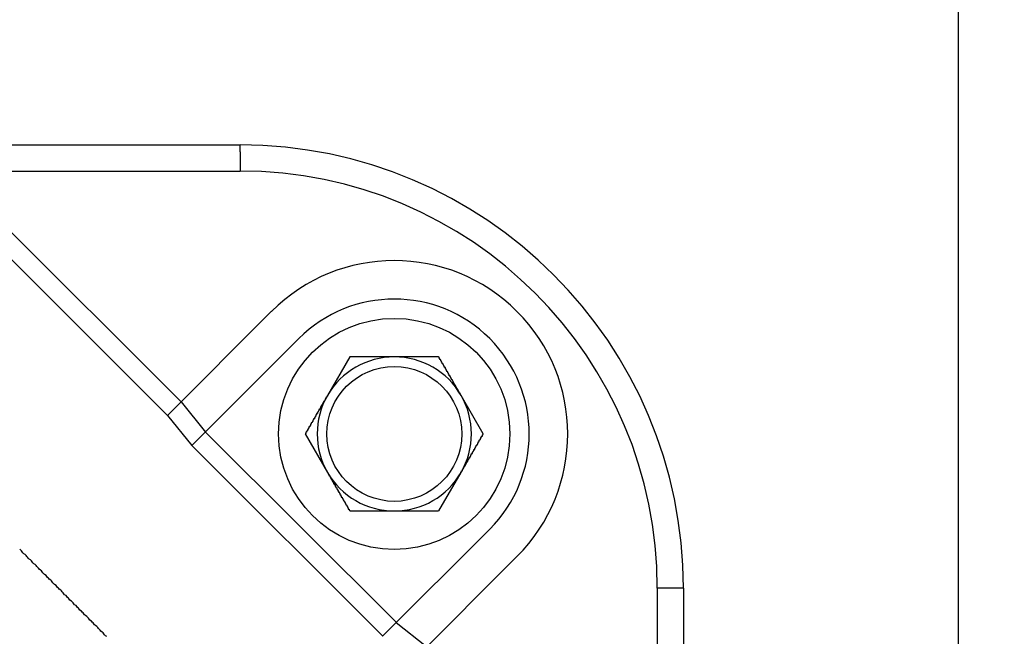
# Model space of a CAD drawing. Extents: x 34063 to 67703, y -58 to 24139.
# Drawn here: x 48975 to 49103, y 8303 to 8383 of the extents above; entities that cross this region are included whole.
import ezdxf

# ---------------------------------------------------------------- set-up
doc = ezdxf.new("R2010")
doc.units = 0
doc.header["$LTSCALE"] = 50
doc.header["$MEASUREMENT"] = 0
doc.layers.get('Defpoints').update_dxf_attribs({"linetype": 'CONTINUOUS'})
doc.layers.add('_0-9_KISO', color=7, linetype='CONTINUOUS')
doc.layers.add('_1-1_BUHIN', color=7, linetype='CONTINUOUS')
doc.layers.add('寸法線', color=2, linetype='CONTINUOUS', lineweight=9)
doc.layers.add('躯体', color=8, linetype='CONTINUOUS', lineweight=13)
doc.styles.get("Standard").update_dxf_attribs({"font": 'txt', "bigfont": 'bigfont.shx'})
doc.dimstyles.new('寸法1', dxfattribs={"dimscale": 50, "dimtxt": 2.5, "dimasz": 1, "dimexe": 1.5, "dimexo": 2.54, "dimgap": 1, "dimtad": 1, "dimdec": 0, "dimzin": 0, "dimdsep": 46, "dimtxsty": 'STANDARD', "dimblk": 'DOT', "dimcen": 0.09, "dimadec": 0, "dimazin": 0, "dimtfac": 1, "dimtdec": 0, "dimtmove": 0, "dimatfit": 2, "dimldrblk": 'OPEN30', "dimfxl": 1, "dimtvp": 1, "dimtolj": 1, "dimtzin": 0, "dimarcsym": 0})

# ---------------------------------------------------------------- blocks, each defined once
blk = doc.blocks.new('_Dot')
at = {"layer": '躯体', "color": 0, "linetype": 'Continuous', "lineweight": -2}
blk.add_line((-0.5, 0), (-1, 0), dxfattribs=at)
at = {"layer": '躯体', "color": 0, "linetype": 'Continuous', "const_width": 0.5}
blk.add_lwpolyline([(-0.25, 0, 1), (0.25, 0, 1)], format="xyb", close=True, dxfattribs=at)
blk = doc.blocks.new('*D486')
at = {"layer": 'Defpoints', "color": 0, "linetype": 'Continuous'}
for p in [(49096.67, 8454.59), (49096.67, 7829.53), (49852.24, 7829.53)]:
    blk.add_point(p, dxfattribs=at)
at = {"layer": '寸法線', "color": 0, "lineweight": -2}
for p, q in [((49223.67, 8454.59), (49927.24, 8454.59)), ((49852.24, 8404.59), (49852.24, 7879.53)), ((49223.67, 7829.53), (49927.24, 7829.53))]:
    blk.add_line(p, q, dxfattribs=at)
at = {"layer": '寸法線', "color": 0, "linetype": 'ByBlock', "lineweight": -2, "xscale": 50, "yscale": 50, "zscale": 50}
for p, rotation in [((49852.24, 8454.59), 90), ((49852.24, 7829.53), 270)]:
    blk.add_blockref('_Dot', p, dxfattribs=dict(at, rotation=rotation))
at = {"layer": '寸法線', "color": 0, "linetype": 'Continuous', "insert": (49739.74, 8142.06), "char_height": 125, "attachment_point": 5, "rotation": 90}
blk.add_mtext('\\A1;250', dxfattribs=at)
blk = doc.blocks.new('_Open30')
at = {"layer": '躯体', "color": 0, "linetype": 'Continuous', "lineweight": -2}
for p, q in [((-1, 0.2679), (0, 0)), ((0, 0), (-1, -0.2679)), ((0, 0), (-1, 0))]:
    blk.add_line(p, q, dxfattribs=at)

msp = doc.modelspace()

# ---------------------------------------------------------------- linework, layer by layer
at = {"layer": '_0-9_KISO', "color": 2, "linetype": 'Continuous'}
msp.add_line((49096.67, 8454.53), (49096.67, 7829.53), dxfattribs=at)
at = {"layer": '_1-1_BUHIN', "color": 4, "linetype": 'Continuous'}
for p, q in [((48761.03, 8367.03), (49003.53, 8367.03)), ((49003.53, 8366.14), (49003.53, 8367.03)), ((49003.53, 8366.14), (49003.53, 8363.65)), ((48965.86, 8363.65), (49003.53, 8363.65)), ((48995.89, 8333.7), (48966.46, 8363.07)), ((48964.7, 8361.31), (48994.13, 8331.94)), ((48994.13, 8331.94), (49007.62, 8345.44)), ((48997.27, 8328.01), (49011.16, 8341.9)), ((49017.76, 8339.53), (49014.87, 8334.53)), ((49017.86, 8339.53), (49017.76, 8339.53)), ((49017.96, 8339.53), (49017.86, 8339.53)), ((49018.06, 8339.53), (49017.96, 8339.53)), ((49018.16, 8339.53), (49018.06, 8339.53)), ((49018.26, 8339.53), (49018.16, 8339.53)), ((49018.36, 8339.53), (49018.26, 8339.53)), ((49018.46, 8339.53), (49018.36, 8339.53)), ((49018.56, 8339.53), (49018.46, 8339.53)), ((49018.66, 8339.53), (49018.56, 8339.53)), ((49018.76, 8339.53), (49018.66, 8339.53)), ((49018.86, 8339.53), (49018.76, 8339.53)), ((49018.96, 8339.53), (49018.86, 8339.53)), ((49019.06, 8339.53), (49018.96, 8339.53)), ((49019.16, 8339.53), (49019.06, 8339.53)), ((49019.26, 8339.53), (49019.16, 8339.53)), ((49019.36, 8339.53), (49019.26, 8339.53)), ((49019.46, 8339.53), (49019.36, 8339.53)), ((49019.56, 8339.53), (49019.46, 8339.53)), ((49019.66, 8339.53), (49019.56, 8339.53)), ((49019.76, 8339.53), (49019.66, 8339.53)), ((49019.86, 8339.53), (49019.76, 8339.53)), ((49019.96, 8339.53), (49019.86, 8339.53)), ((49020.06, 8339.53), (49019.96, 8339.53)), ((49020.16, 8339.53), (49020.06, 8339.53)), ((49020.26, 8339.53), (49020.16, 8339.53)), ((49020.36, 8339.53), (49020.26, 8339.53)), ((49020.46, 8339.53), (49020.36, 8339.53)), ((49020.56, 8339.53), (49020.46, 8339.53)), ((49020.66, 8339.53), (49020.56, 8339.53)), ((49020.76, 8339.53), (49020.66, 8339.53)), ((49020.86, 8339.53), (49020.76, 8339.53)), ((49020.96, 8339.53), (49020.86, 8339.53)), ((49021.06, 8339.53), (49020.96, 8339.53)), ((49021.16, 8339.53), (49021.06, 8339.53)), ((49021.26, 8339.53), (49021.16, 8339.53)), ((49021.36, 8339.53), (49021.26, 8339.53)), ((49021.46, 8339.53), (49021.36, 8339.53)), ((49021.56, 8339.53), (49021.46, 8339.53)), ((49021.66, 8339.53), (49021.56, 8339.53)), ((49021.76, 8339.53), (49021.66, 8339.53)), ((49021.86, 8339.53), (49021.76, 8339.53)), ((49021.96, 8339.53), (49021.86, 8339.53)), ((49022.06, 8339.53), (49021.96, 8339.53)), ((49022.16, 8339.53), (49022.06, 8339.53)), ((49022.26, 8339.53), (49022.16, 8339.53)), ((49022.36, 8339.53), (49022.26, 8339.53)), ((49022.46, 8339.53), (49022.36, 8339.53)), ((49022.56, 8339.53), (49022.46, 8339.53)), ((49022.66, 8339.53), (49022.56, 8339.53)), ((49022.76, 8339.53), (49022.66, 8339.53)), ((49022.86, 8339.53), (49022.76, 8339.53)), ((49022.96, 8339.53), (49022.86, 8339.53)), ((49023.06, 8339.53), (49022.96, 8339.53)), ((49023.16, 8339.53), (49023.06, 8339.53)), ((49023.26, 8339.53), (49023.16, 8339.53)), ((49023.36, 8339.53), (49023.26, 8339.53)), ((49023.46, 8339.53), (49023.36, 8339.53)), ((49023.56, 8339.53), (49023.46, 8339.53)), ((49023.66, 8339.53), (49023.56, 8339.53)), ((49023.76, 8339.53), (49023.66, 8339.53)), ((49023.86, 8339.53), (49023.76, 8339.53)), ((49023.96, 8339.53), (49023.86, 8339.53)), ((49024.06, 8339.53), (49023.96, 8339.53)), ((49024.16, 8339.53), (49024.06, 8339.53)), ((49024.26, 8339.53), (49024.16, 8339.53)), ((49024.36, 8339.53), (49024.26, 8339.53)), ((49024.46, 8339.53), (49024.36, 8339.53)), ((49024.56, 8339.53), (49024.46, 8339.53)), ((49024.66, 8339.53), (49024.56, 8339.53)), ((49024.76, 8339.53), (49024.66, 8339.53)), ((49024.86, 8339.53), (49024.76, 8339.53)), ((49024.96, 8339.53), (49024.86, 8339.53)), ((49025.06, 8339.53), (49024.96, 8339.53)), ((49025.16, 8339.53), (49025.06, 8339.53)), ((49025.26, 8339.53), (49025.16, 8339.53)), ((49025.36, 8339.53), (49025.26, 8339.53)), ((49025.46, 8339.53), (49025.36, 8339.53)), ((49025.56, 8339.53), (49025.46, 8339.53)), ((49025.66, 8339.53), (49025.56, 8339.53)), ((49025.76, 8339.53), (49025.66, 8339.53)), ((49025.86, 8339.53), (49025.76, 8339.53)), ((49025.96, 8339.53), (49025.86, 8339.53)), ((49026.06, 8339.53), (49025.96, 8339.53)), ((49026.16, 8339.53), (49026.06, 8339.53)), ((49026.26, 8339.53), (49026.16, 8339.53)), ((49026.36, 8339.53), (49026.26, 8339.53)), ((49026.46, 8339.53), (49026.36, 8339.53)), ((49026.56, 8339.53), (49026.46, 8339.53)), ((49026.66, 8339.53), (49026.56, 8339.53)), ((49026.76, 8339.53), (49026.66, 8339.53)), ((49026.86, 8339.53), (49026.76, 8339.53)), ((49026.96, 8339.53), (49026.86, 8339.53)), ((49027.06, 8339.53), (49026.96, 8339.53)), ((49027.16, 8339.53), (49027.06, 8339.53)), ((49027.26, 8339.53), (49027.16, 8339.53)), ((49027.36, 8339.53), (49027.26, 8339.53)), ((49027.46, 8339.53), (49027.36, 8339.53)), ((49027.56, 8339.53), (49027.46, 8339.53)), ((49027.66, 8339.53), (49027.56, 8339.53)), ((49027.76, 8339.53), (49027.66, 8339.53)), ((49027.86, 8339.53), (49027.76, 8339.53)), ((49027.96, 8339.53), (49027.86, 8339.53)), ((49028.06, 8339.53), (49027.96, 8339.53)), ((49028.16, 8339.53), (49028.06, 8339.53)), ((49028.26, 8339.53), (49028.16, 8339.53)), ((49028.36, 8339.53), (49028.26, 8339.53)), ((49028.46, 8339.53), (49028.36, 8339.53)), ((49028.56, 8339.53), (49028.46, 8339.53)), ((49028.66, 8339.53), (49028.56, 8339.53)), ((49028.76, 8339.53), (49028.66, 8339.53)), ((49028.86, 8339.53), (49028.76, 8339.53)), ((49028.96, 8339.53), (49028.86, 8339.53)), ((49029.06, 8339.53), (49028.96, 8339.53)), ((49029.16, 8339.53), (49029.06, 8339.53)), ((49029.26, 8339.53), (49029.16, 8339.53)), ((49029.36, 8339.5), (49029.26, 8339.53)), ((49029.36, 8339.47), (49029.36, 8339.5)), ((49029.36, 8339.44), (49029.36, 8339.47)), ((49029.36, 8339.41), (49029.36, 8339.44)), ((49029.36, 8339.37), (49029.36, 8339.41)), ((49029.36, 8339.34), (49029.36, 8339.37)), ((49029.46, 8339.31), (49029.36, 8339.34)), ((49029.46, 8339.28), (49029.46, 8339.31)), ((49029.46, 8339.25), (49029.46, 8339.28)), ((49029.46, 8339.22), (49029.46, 8339.25)), ((49029.46, 8339.19), (49029.46, 8339.22)), ((49029.56, 8339.16), (49029.46, 8339.19)), ((49029.56, 8339.13), (49029.56, 8339.16)), ((49029.56, 8339.09), (49029.56, 8339.13)), ((49029.56, 8339.06), (49029.56, 8339.09)), ((49029.56, 8339.03), (49029.56, 8339.06)), ((49029.56, 8339), (49029.56, 8339.03)), ((49029.66, 8338.97), (49029.56, 8339)), ((49029.66, 8338.94), (49029.66, 8338.97)), ((49029.66, 8338.91), (49029.66, 8338.94)), ((49029.66, 8338.88), (49029.66, 8338.91)), ((49029.66, 8338.84), (49029.66, 8338.88)), ((49029.76, 8338.81), (49029.66, 8338.84)), ((49029.76, 8338.78), (49029.76, 8338.81)), ((49029.76, 8338.75), (49029.76, 8338.78)), ((49029.76, 8338.72), (49029.76, 8338.75)), ((49029.76, 8338.69), (49029.76, 8338.72)), ((49029.76, 8338.66), (49029.76, 8338.69)), ((49029.86, 8338.63), (49029.76, 8338.66)), ((49029.86, 8338.59), (49029.86, 8338.63)), ((49029.86, 8338.56), (49029.86, 8338.59)), ((49029.86, 8338.53), (49029.86, 8338.56)), ((49029.86, 8338.5), (49029.86, 8338.53)), ((49029.96, 8338.47), (49029.86, 8338.5)), ((49029.96, 8338.44), (49029.96, 8338.47)), ((49029.96, 8338.41), (49029.96, 8338.44)), ((49029.96, 8338.38), (49029.96, 8338.41)), ((49029.96, 8338.34), (49029.96, 8338.38)), ((49029.96, 8338.31), (49029.96, 8338.34)), ((49030.06, 8338.28), (49029.96, 8338.31)), ((49030.06, 8338.25), (49030.06, 8338.28)), ((49030.06, 8338.22), (49030.06, 8338.25)), ((49030.06, 8338.19), (49030.06, 8338.22)), ((49030.06, 8338.16), (49030.06, 8338.19)), ((49030.16, 8338.13), (49030.06, 8338.16)), ((49030.16, 8338.09), (49030.16, 8338.13)), ((49030.16, 8338.06), (49030.16, 8338.09)), ((49030.16, 8338.03), (49030.16, 8338.06)), ((49030.16, 8338), (49030.16, 8338.03)), ((49030.16, 8337.97), (49030.16, 8338)), ((49030.26, 8337.94), (49030.16, 8337.97)), ((49030.26, 8337.91), (49030.26, 8337.94)), ((49030.26, 8337.88), (49030.26, 8337.91)), ((49030.26, 8337.84), (49030.26, 8337.88)), ((49030.26, 8337.81), (49030.26, 8337.84)), ((49030.36, 8337.78), (49030.26, 8337.81)), ((49030.36, 8337.75), (49030.36, 8337.78)), ((49030.36, 8337.72), (49030.36, 8337.75)), ((49030.36, 8337.69), (49030.36, 8337.72)), ((49030.36, 8337.66), (49030.36, 8337.69)), ((49030.36, 8337.62), (49030.36, 8337.66)), ((49030.46, 8337.59), (49030.36, 8337.62)), ((49030.46, 8337.56), (49030.46, 8337.59)), ((49030.46, 8337.53), (49030.46, 8337.56)), ((49030.46, 8337.5), (49030.46, 8337.53)), ((49030.46, 8337.47), (49030.46, 8337.5)), ((49030.46, 8337.44), (49030.46, 8337.47)), ((49030.56, 8337.41), (49030.46, 8337.44)), ((49030.56, 8337.37), (49030.56, 8337.41)), ((49030.56, 8337.34), (49030.56, 8337.37)), ((49030.56, 8337.31), (49030.56, 8337.34)), ((49030.56, 8337.28), (49030.56, 8337.31)), ((49030.66, 8337.25), (49030.56, 8337.28)), ((49030.66, 8337.22), (49030.66, 8337.25)), ((49030.66, 8337.19), (49030.66, 8337.22)), ((49030.66, 8337.15), (49030.66, 8337.19)), ((49030.66, 8337.12), (49030.66, 8337.15)), ((49030.66, 8337.09), (49030.66, 8337.12)), ((49030.76, 8337.06), (49030.66, 8337.09)), ((49030.76, 8337.03), (49030.76, 8337.06)), ((49030.76, 8337), (49030.76, 8337.03)), ((49030.76, 8336.97), (49030.76, 8337)), ((49030.76, 8336.93), (49030.76, 8336.97)), ((49030.86, 8336.9), (49030.76, 8336.93)), ((49030.86, 8336.87), (49030.86, 8336.9)), ((49030.86, 8336.84), (49030.86, 8336.87)), ((49030.86, 8336.81), (49030.86, 8336.84)), ((49030.86, 8336.78), (49030.86, 8336.81)), ((49030.86, 8336.75), (49030.86, 8336.78)), ((49030.96, 8336.71), (49030.86, 8336.75)), ((49030.96, 8336.68), (49030.96, 8336.71)), ((49030.96, 8336.65), (49030.96, 8336.68)), ((49030.96, 8336.62), (49030.96, 8336.65)), ((49030.96, 8336.59), (49030.96, 8336.62)), ((49031.06, 8336.56), (49030.96, 8336.59)), ((49031.06, 8336.53), (49031.06, 8336.56)), ((49031.06, 8336.49), (49031.06, 8336.53)), ((49031.06, 8336.46), (49031.06, 8336.49)), ((49031.06, 8336.43), (49031.06, 8336.46)), ((49031.06, 8336.4), (49031.06, 8336.43)), ((49031.16, 8336.37), (49031.06, 8336.4)), ((49031.16, 8336.34), (49031.16, 8336.37)), ((49031.16, 8336.31), (49031.16, 8336.34)), ((49031.16, 8336.27), (49031.16, 8336.31)), ((49031.16, 8336.24), (49031.16, 8336.27)), ((49031.26, 8336.21), (49031.16, 8336.24)), ((49031.26, 8336.18), (49031.26, 8336.21)), ((49031.26, 8336.15), (49031.26, 8336.18)), ((49031.26, 8336.12), (49031.26, 8336.15)), ((49031.26, 8336.08), (49031.26, 8336.12)), ((49031.26, 8336.05), (49031.26, 8336.08)), ((49031.36, 8336.02), (49031.26, 8336.05)), ((49031.36, 8335.99), (49031.36, 8336.02)), ((49031.36, 8335.96), (49031.36, 8335.99)), ((49031.36, 8335.93), (49031.36, 8335.96)), ((49031.36, 8335.9), (49031.36, 8335.93)), ((49031.46, 8335.86), (49031.36, 8335.9)), ((49031.46, 8335.83), (49031.46, 8335.86)), ((49031.46, 8335.8), (49031.46, 8335.83)), ((49031.46, 8335.77), (49031.46, 8335.8)), ((49031.46, 8335.74), (49031.46, 8335.77)), ((49031.46, 8335.71), (49031.46, 8335.74)), ((49031.56, 8335.67), (49031.46, 8335.71)), ((49031.56, 8335.64), (49031.56, 8335.67)), ((49031.56, 8335.61), (49031.56, 8335.64)), ((49031.56, 8335.58), (49031.56, 8335.61)), ((49031.56, 8335.55), (49031.56, 8335.58)), ((49031.66, 8335.52), (49031.56, 8335.55)), ((49031.66, 8335.48), (49031.66, 8335.52)), ((49031.66, 8335.45), (49031.66, 8335.48)), ((49031.66, 8335.42), (49031.66, 8335.45)), ((49031.66, 8335.39), (49031.66, 8335.42)), ((49031.66, 8335.36), (49031.66, 8335.39)), ((49031.76, 8335.33), (49031.66, 8335.36)), ((49031.76, 8335.29), (49031.76, 8335.33)), ((49031.76, 8335.26), (49031.76, 8335.29)), ((49031.76, 8335.23), (49031.76, 8335.26)), ((49031.76, 8335.2), (49031.76, 8335.23)), ((49031.86, 8335.17), (49031.76, 8335.2)), ((49031.86, 8335.14), (49031.86, 8335.17)), ((49031.86, 8335.1), (49031.86, 8335.14)), ((49031.86, 8335.07), (49031.86, 8335.1)), ((49031.86, 8335.04), (49031.86, 8335.07)), ((49031.96, 8335.01), (49031.86, 8335.04)), ((49031.96, 8334.98), (49031.96, 8335.01)), ((49031.96, 8334.94), (49031.96, 8334.98)), ((49031.96, 8334.91), (49031.96, 8334.94)), ((49031.96, 8334.88), (49031.96, 8334.91)), ((49031.96, 8334.85), (49031.96, 8334.88)), ((49032.06, 8334.82), (49031.96, 8334.85)), ((49032.06, 8334.79), (49032.06, 8334.82)), ((49032.06, 8334.75), (49032.06, 8334.79)), ((49032.06, 8334.72), (49032.06, 8334.75)), ((49032.06, 8334.69), (49032.06, 8334.72)), ((49032.16, 8334.66), (49032.06, 8334.69)), ((48995.89, 8333.7), (48999.03, 8329.78)), ((49014.26, 8333.42), (49014.16, 8333.39)), ((49014.36, 8333.58), (49014.26, 8333.55)), ((49014.26, 8333.55), (49014.26, 8333.51)), ((49014.26, 8333.51), (49014.26, 8333.48)), ((49014.26, 8333.48), (49014.26, 8333.45)), ((49014.26, 8333.45), (49014.26, 8333.42)), ((49014.46, 8333.77), (49014.36, 8333.74)), ((49014.36, 8333.74), (49014.36, 8333.7)), ((49014.36, 8333.7), (49014.36, 8333.67)), ((49014.36, 8333.67), (49014.36, 8333.64)), ((49014.36, 8333.64), (49014.36, 8333.61)), ((49014.36, 8333.61), (49014.36, 8333.58)), ((49014.56, 8333.93), (49014.46, 8333.89)), ((49014.46, 8333.89), (49014.46, 8333.86)), ((49014.46, 8333.86), (49014.46, 8333.83)), ((49014.46, 8333.83), (49014.46, 8333.8)), ((49014.46, 8333.8), (49014.46, 8333.77)), ((49014.66, 8334.12), (49014.56, 8334.09)), ((49014.56, 8334.09), (49014.56, 8334.05)), ((49014.56, 8334.05), (49014.56, 8334.02)), ((49014.56, 8334.02), (49014.56, 8333.99)), ((49014.56, 8333.99), (49014.56, 8333.96)), ((49014.56, 8333.96), (49014.56, 8333.93)), ((49014.76, 8334.28), (49014.66, 8334.24)), ((49014.66, 8334.24), (49014.66, 8334.21)), ((49014.66, 8334.21), (49014.66, 8334.18)), ((49014.66, 8334.18), (49014.66, 8334.15)), ((49014.66, 8334.15), (49014.66, 8334.12)), ((49014.86, 8334.44), (49014.76, 8334.4)), ((49014.76, 8334.4), (49014.76, 8334.37)), ((49014.76, 8334.37), (49014.76, 8334.34)), ((49014.76, 8334.34), (49014.76, 8334.31)), ((49014.76, 8334.31), (49014.76, 8334.28)), ((49014.86, 8334.53), (49014.86, 8334.5)), ((49014.86, 8334.5), (49014.86, 8334.47)), ((49014.86, 8334.47), (49014.86, 8334.44)), ((49032.16, 8334.63), (49032.16, 8334.66)), ((49032.16, 8334.59), (49032.16, 8334.63)), ((49032.16, 8334.56), (49032.16, 8334.59)), ((49032.16, 8334.53), (49032.16, 8334.56)), ((49035.08, 8329.53), (49032.19, 8334.53)), ((49013.56, 8332.19), (49013.46, 8332.16)), ((49013.46, 8332.16), (49013.46, 8332.13)), ((49013.46, 8332.13), (49013.46, 8332.1)), ((49013.66, 8332.38), (49013.56, 8332.35)), ((49013.56, 8332.35), (49013.56, 8332.32)), ((49013.56, 8332.32), (49013.56, 8332.28)), ((49013.56, 8332.28), (49013.56, 8332.25)), ((49013.56, 8332.25), (49013.56, 8332.22)), ((49013.56, 8332.22), (49013.56, 8332.19)), ((49013.76, 8332.54), (49013.66, 8332.5)), ((49013.66, 8332.5), (49013.66, 8332.47)), ((49013.66, 8332.47), (49013.66, 8332.44)), ((49013.66, 8332.44), (49013.66, 8332.41)), ((49013.66, 8332.41), (49013.66, 8332.38)), ((49013.86, 8332.72), (49013.76, 8332.69)), ((49013.76, 8332.69), (49013.76, 8332.66)), ((49013.76, 8332.66), (49013.76, 8332.63)), ((49013.76, 8332.63), (49013.76, 8332.6)), ((49013.76, 8332.6), (49013.76, 8332.57)), ((49013.76, 8332.57), (49013.76, 8332.54)), ((49013.96, 8332.88), (49013.86, 8332.85)), ((49013.86, 8332.85), (49013.86, 8332.82)), ((49013.86, 8332.82), (49013.86, 8332.79)), ((49013.86, 8332.79), (49013.86, 8332.76)), ((49013.86, 8332.76), (49013.86, 8332.72)), ((49014.06, 8333.07), (49013.96, 8333.04)), ((49013.96, 8333.04), (49013.96, 8333.01)), ((49013.96, 8333.01), (49013.96, 8332.98)), ((49013.96, 8332.98), (49013.96, 8332.95)), ((49013.96, 8332.95), (49013.96, 8332.91)), ((49013.96, 8332.91), (49013.96, 8332.88)), ((49014.16, 8333.23), (49014.06, 8333.2)), ((49014.06, 8333.2), (49014.06, 8333.17)), ((49014.06, 8333.17), (49014.06, 8333.13)), ((49014.06, 8333.13), (49014.06, 8333.1)), ((49014.06, 8333.1), (49014.06, 8333.07)), ((49014.16, 8333.39), (49014.16, 8333.36)), ((49014.16, 8333.36), (49014.16, 8333.32)), ((49014.16, 8333.32), (49014.16, 8333.29)), ((49014.16, 8333.29), (49014.16, 8333.26)), ((49014.16, 8333.26), (49014.16, 8333.23)), ((48994.13, 8331.94), (48997.27, 8328.01)), ((49012.86, 8331), (49012.76, 8330.97)), ((49012.76, 8330.97), (49012.76, 8330.94)), ((49012.76, 8330.94), (49012.76, 8330.91)), ((49012.76, 8330.91), (49012.76, 8330.87)), ((49012.76, 8330.87), (49012.76, 8330.84)), ((49012.96, 8331.16), (49012.86, 8331.12)), ((49012.86, 8331.12), (49012.86, 8331.09)), ((49012.86, 8331.09), (49012.86, 8331.06)), ((49012.86, 8331.06), (49012.86, 8331.03)), ((49012.86, 8331.03), (49012.86, 8331)), ((49013.06, 8331.34), (49012.96, 8331.31)), ((49012.96, 8331.31), (49012.96, 8331.28)), ((49012.96, 8331.28), (49012.96, 8331.25)), ((49012.96, 8331.25), (49012.96, 8331.22)), ((49012.96, 8331.22), (49012.96, 8331.19)), ((49012.96, 8331.19), (49012.96, 8331.16)), ((49013.16, 8331.5), (49013.06, 8331.47)), ((49013.06, 8331.47), (49013.06, 8331.44)), ((49013.06, 8331.44), (49013.06, 8331.41)), ((49013.06, 8331.41), (49013.06, 8331.37)), ((49013.06, 8331.37), (49013.06, 8331.34)), ((49013.26, 8331.69), (49013.16, 8331.66)), ((49013.16, 8331.66), (49013.16, 8331.63)), ((49013.16, 8331.63), (49013.16, 8331.59)), ((49013.16, 8331.59), (49013.16, 8331.56)), ((49013.16, 8331.56), (49013.16, 8331.53)), ((49013.16, 8331.53), (49013.16, 8331.5)), ((49013.36, 8331.84), (49013.26, 8331.81)), ((49013.26, 8331.81), (49013.26, 8331.78)), ((49013.26, 8331.78), (49013.26, 8331.75)), ((49013.26, 8331.75), (49013.26, 8331.72)), ((49013.26, 8331.72), (49013.26, 8331.69)), ((49013.46, 8332.03), (49013.36, 8332)), ((49013.36, 8332), (49013.36, 8331.97)), ((49013.36, 8331.97), (49013.36, 8331.94)), ((49013.36, 8331.94), (49013.36, 8331.91)), ((49013.36, 8331.91), (49013.36, 8331.88)), ((49013.36, 8331.88), (49013.36, 8331.84)), ((49013.46, 8332.1), (49013.46, 8332.06)), ((49013.46, 8332.06), (49013.46, 8332.03)), ((49023.8, 8305.05), (48999.03, 8329.78)), ((49012.06, 8329.59), (49011.96, 8329.56)), ((49012.16, 8329.78), (49012.06, 8329.75)), ((49012.06, 8329.75), (49012.06, 8329.72)), ((49012.06, 8329.72), (49012.06, 8329.69)), ((49012.06, 8329.69), (49012.06, 8329.66)), ((49012.06, 8329.66), (49012.06, 8329.62)), ((49012.06, 8329.62), (49012.06, 8329.59)), ((49012.26, 8329.94), (49012.16, 8329.91)), ((49012.16, 8329.91), (49012.16, 8329.87)), ((49012.16, 8329.87), (49012.16, 8329.84)), ((49012.16, 8329.84), (49012.16, 8329.81)), ((49012.16, 8329.81), (49012.16, 8329.78)), ((49012.36, 8330.12), (49012.26, 8330.09)), ((49012.26, 8330.09), (49012.26, 8330.06)), ((49012.26, 8330.06), (49012.26, 8330.03)), ((49012.26, 8330.03), (49012.26, 8330)), ((49012.26, 8330), (49012.26, 8329.97)), ((49012.26, 8329.97), (49012.26, 8329.94)), ((49012.46, 8330.28), (49012.36, 8330.25)), ((49012.36, 8330.25), (49012.36, 8330.22)), ((49012.36, 8330.22), (49012.36, 8330.19)), ((49012.36, 8330.19), (49012.36, 8330.16)), ((49012.36, 8330.16), (49012.36, 8330.12)), ((49012.56, 8330.47), (49012.46, 8330.44)), ((49012.46, 8330.44), (49012.46, 8330.41)), ((49012.46, 8330.41), (49012.46, 8330.37)), ((49012.46, 8330.37), (49012.46, 8330.34)), ((49012.46, 8330.34), (49012.46, 8330.31)), ((49012.46, 8330.31), (49012.46, 8330.28)), ((49012.66, 8330.62), (49012.56, 8330.59)), ((49012.56, 8330.59), (49012.56, 8330.56)), ((49012.56, 8330.56), (49012.56, 8330.53)), ((49012.56, 8330.53), (49012.56, 8330.5)), ((49012.56, 8330.5), (49012.56, 8330.47)), ((49012.76, 8330.81), (49012.66, 8330.78)), ((49012.66, 8330.78), (49012.66, 8330.75)), ((49012.66, 8330.75), (49012.66, 8330.72)), ((49012.66, 8330.72), (49012.66, 8330.69)), ((49012.66, 8330.69), (49012.66, 8330.66)), ((49012.66, 8330.66), (49012.66, 8330.62)), ((49012.76, 8330.84), (49012.76, 8330.81)), ((49011.96, 8329.56), (49011.96, 8329.53)), ((49011.98, 8329.53), (49014.87, 8324.53)), ((49034.36, 8328.38), (49034.46, 8328.41)), ((49034.36, 8328.34), (49034.36, 8328.38)), ((49034.36, 8328.31), (49034.36, 8328.34)), ((49034.36, 8328.28), (49034.36, 8328.31)), ((49034.46, 8328.53), (49034.56, 8328.56)), ((49034.46, 8328.5), (49034.46, 8328.53)), ((49034.46, 8328.47), (49034.46, 8328.5)), ((49034.46, 8328.44), (49034.46, 8328.47)), ((49034.46, 8328.41), (49034.46, 8328.44)), ((49034.56, 8328.72), (49034.66, 8328.75)), ((49034.56, 8328.69), (49034.56, 8328.72)), ((49034.56, 8328.66), (49034.56, 8328.69)), ((49034.56, 8328.63), (49034.56, 8328.66)), ((49034.56, 8328.59), (49034.56, 8328.63)), ((49034.56, 8328.56), (49034.56, 8328.59)), ((49034.66, 8328.88), (49034.76, 8328.91)), ((49034.66, 8328.84), (49034.66, 8328.88)), ((49034.66, 8328.81), (49034.66, 8328.84)), ((49034.66, 8328.78), (49034.66, 8328.81)), ((49034.66, 8328.75), (49034.66, 8328.78)), ((49034.76, 8329.06), (49034.86, 8329.09)), ((49034.76, 8329.03), (49034.76, 8329.06)), ((49034.76, 8329), (49034.76, 8329.03)), ((49034.76, 8328.97), (49034.76, 8329)), ((49034.76, 8328.94), (49034.76, 8328.97)), ((49034.76, 8328.91), (49034.76, 8328.94)), ((49034.86, 8329.22), (49034.96, 8329.25)), ((49034.86, 8329.19), (49034.86, 8329.22)), ((49034.86, 8329.16), (49034.86, 8329.19)), ((49034.86, 8329.13), (49034.86, 8329.16)), ((49034.86, 8329.09), (49034.86, 8329.13)), ((49034.96, 8329.41), (49035.06, 8329.44)), ((49034.96, 8329.37), (49034.96, 8329.41)), ((49034.96, 8329.34), (49034.96, 8329.37)), ((49034.96, 8329.31), (49034.96, 8329.34)), ((49034.96, 8329.28), (49034.96, 8329.31)), ((49034.96, 8329.25), (49034.96, 8329.28)), ((49035.06, 8329.5), (49035.06, 8329.53)), ((49035.06, 8329.47), (49035.06, 8329.5)), ((49035.06, 8329.44), (49035.06, 8329.47)), ((48997.27, 8328.01), (49022.04, 8303.29)), ((49033.66, 8327.15), (49033.76, 8327.19)), ((49033.66, 8327.12), (49033.66, 8327.15)), ((49033.66, 8327.09), (49033.66, 8327.12)), ((49033.66, 8327.06), (49033.66, 8327.09)), ((49033.66, 8327.03), (49033.66, 8327.06)), ((49033.66, 8327), (49033.66, 8327.03)), ((49033.76, 8327.31), (49033.86, 8327.34)), ((49033.76, 8327.28), (49033.76, 8327.31)), ((49033.76, 8327.25), (49033.76, 8327.28)), ((49033.76, 8327.22), (49033.76, 8327.25)), ((49033.76, 8327.19), (49033.76, 8327.22)), ((49033.86, 8327.5), (49033.96, 8327.53)), ((49033.86, 8327.47), (49033.86, 8327.5)), ((49033.86, 8327.44), (49033.86, 8327.47)), ((49033.86, 8327.41), (49033.86, 8327.44)), ((49033.86, 8327.37), (49033.86, 8327.41)), ((49033.86, 8327.34), (49033.86, 8327.37)), ((49033.96, 8327.69), (49034.06, 8327.72)), ((49033.96, 8327.66), (49033.96, 8327.69)), ((49033.96, 8327.62), (49033.96, 8327.66)), ((49033.96, 8327.59), (49033.96, 8327.62)), ((49033.96, 8327.56), (49033.96, 8327.59)), ((49033.96, 8327.53), (49033.96, 8327.56)), ((49034.06, 8327.84), (49034.16, 8327.88)), ((49034.06, 8327.81), (49034.06, 8327.84)), ((49034.06, 8327.78), (49034.06, 8327.81)), ((49034.06, 8327.75), (49034.06, 8327.78)), ((49034.06, 8327.72), (49034.06, 8327.75)), ((49034.16, 8328.03), (49034.26, 8328.06)), ((49034.16, 8328), (49034.16, 8328.03)), ((49034.16, 8327.97), (49034.16, 8328)), ((49034.16, 8327.94), (49034.16, 8327.97)), ((49034.16, 8327.91), (49034.16, 8327.94)), ((49034.16, 8327.88), (49034.16, 8327.91)), ((49034.26, 8328.19), (49034.36, 8328.22)), ((49034.26, 8328.16), (49034.26, 8328.19)), ((49034.26, 8328.13), (49034.26, 8328.16)), ((49034.26, 8328.09), (49034.26, 8328.13)), ((49034.26, 8328.06), (49034.26, 8328.09)), ((49034.36, 8328.25), (49034.36, 8328.28)), ((49034.36, 8328.22), (49034.36, 8328.25)), ((49032.86, 8325.77), (49032.96, 8325.8)), ((49032.86, 8325.74), (49032.86, 8325.77)), ((49032.96, 8325.93), (49033.06, 8325.96)), ((49032.96, 8325.9), (49032.96, 8325.93)), ((49032.96, 8325.86), (49032.96, 8325.9)), ((49032.96, 8325.83), (49032.96, 8325.86)), ((49032.96, 8325.8), (49032.96, 8325.83)), ((49033.06, 8326.12), (49033.16, 8326.15)), ((49033.06, 8326.08), (49033.06, 8326.12)), ((49033.06, 8326.05), (49033.06, 8326.08)), ((49033.06, 8326.02), (49033.06, 8326.05)), ((49033.06, 8325.99), (49033.06, 8326.02)), ((49033.06, 8325.96), (49033.06, 8325.99)), ((49033.16, 8326.27), (49033.26, 8326.31)), ((49033.16, 8326.24), (49033.16, 8326.27)), ((49033.16, 8326.21), (49033.16, 8326.24)), ((49033.16, 8326.18), (49033.16, 8326.21)), ((49033.16, 8326.15), (49033.16, 8326.18)), ((49033.26, 8326.46), (49033.36, 8326.49)), ((49033.26, 8326.43), (49033.26, 8326.46)), ((49033.26, 8326.4), (49033.26, 8326.43)), ((49033.26, 8326.37), (49033.26, 8326.4)), ((49033.26, 8326.34), (49033.26, 8326.37)), ((49033.26, 8326.31), (49033.26, 8326.34)), ((49033.36, 8326.62), (49033.46, 8326.65)), ((49033.36, 8326.59), (49033.36, 8326.62)), ((49033.36, 8326.56), (49033.36, 8326.59)), ((49033.36, 8326.53), (49033.36, 8326.56)), ((49033.36, 8326.49), (49033.36, 8326.53)), ((49033.46, 8326.81), (49033.56, 8326.84)), ((49033.46, 8326.78), (49033.46, 8326.81)), ((49033.46, 8326.75), (49033.46, 8326.78)), ((49033.46, 8326.71), (49033.46, 8326.75)), ((49033.46, 8326.68), (49033.46, 8326.71)), ((49033.46, 8326.65), (49033.46, 8326.68)), ((49033.56, 8326.97), (49033.66, 8327)), ((49033.56, 8326.93), (49033.56, 8326.97)), ((49033.56, 8326.9), (49033.56, 8326.93)), ((49033.56, 8326.87), (49033.56, 8326.9)), ((49033.56, 8326.84), (49033.56, 8326.87)), ((49014.86, 8324.53), (49014.86, 8324.5)), ((49014.86, 8324.5), (49014.86, 8324.47)), ((49014.86, 8324.47), (49014.96, 8324.44)), ((49029.31, 8319.53), (49032.19, 8324.53)), ((49032.16, 8324.56), (49032.26, 8324.59)), ((49032.16, 8324.53), (49032.16, 8324.56)), ((49032.26, 8324.72), (49032.36, 8324.75)), ((49032.26, 8324.69), (49032.26, 8324.72)), ((49032.26, 8324.66), (49032.26, 8324.69)), ((49032.26, 8324.63), (49032.26, 8324.66)), ((49032.26, 8324.59), (49032.26, 8324.63)), ((49032.36, 8324.91), (49032.46, 8324.94)), ((49032.36, 8324.88), (49032.36, 8324.91)), ((49032.36, 8324.85), (49032.36, 8324.88)), ((49032.36, 8324.82), (49032.36, 8324.85)), ((49032.36, 8324.79), (49032.36, 8324.82)), ((49032.36, 8324.75), (49032.36, 8324.79)), ((49032.46, 8325.07), (49032.56, 8325.1)), ((49032.46, 8325.04), (49032.46, 8325.07)), ((49032.46, 8325.01), (49032.46, 8325.04)), ((49032.46, 8324.98), (49032.46, 8325.01)), ((49032.46, 8324.94), (49032.46, 8324.98)), ((49032.56, 8325.26), (49032.66, 8325.29)), ((49032.56, 8325.23), (49032.56, 8325.26)), ((49032.56, 8325.2), (49032.56, 8325.23)), ((49032.56, 8325.17), (49032.56, 8325.2)), ((49032.56, 8325.14), (49032.56, 8325.17)), ((49032.56, 8325.1), (49032.56, 8325.14)), ((49032.66, 8325.42), (49032.76, 8325.45)), ((49032.66, 8325.39), (49032.66, 8325.42)), ((49032.66, 8325.36), (49032.66, 8325.39)), ((49032.66, 8325.33), (49032.66, 8325.36)), ((49032.66, 8325.29), (49032.66, 8325.33)), ((49032.76, 8325.58), (49032.86, 8325.61)), ((49032.76, 8325.55), (49032.76, 8325.58)), ((49032.76, 8325.52), (49032.76, 8325.55)), ((49032.76, 8325.48), (49032.76, 8325.52)), ((49032.76, 8325.45), (49032.76, 8325.48)), ((49032.86, 8325.71), (49032.86, 8325.74)), ((49032.86, 8325.67), (49032.86, 8325.71)), ((49032.86, 8325.64), (49032.86, 8325.67)), ((49032.86, 8325.61), (49032.86, 8325.64)), ((49014.96, 8324.44), (49014.96, 8324.4)), ((49014.96, 8324.4), (49014.96, 8324.37)), ((49014.96, 8324.37), (49014.96, 8324.34)), ((49014.96, 8324.34), (49014.96, 8324.31)), ((49014.96, 8324.31), (49015.06, 8324.28)), ((49015.06, 8324.28), (49015.06, 8324.24)), ((49015.06, 8324.24), (49015.06, 8324.21)), ((49015.06, 8324.21), (49015.06, 8324.18)), ((49015.06, 8324.18), (49015.06, 8324.15)), ((49015.06, 8324.15), (49015.06, 8324.12)), ((49015.06, 8324.12), (49015.16, 8324.09)), ((49015.16, 8324.09), (49015.16, 8324.05)), ((49015.16, 8324.05), (49015.16, 8324.02)), ((49015.16, 8324.02), (49015.16, 8323.99)), ((49015.16, 8323.99), (49015.16, 8323.96)), ((49015.16, 8323.96), (49015.26, 8323.93)), ((49015.26, 8323.93), (49015.26, 8323.89)), ((49015.26, 8323.89), (49015.26, 8323.86)), ((49015.26, 8323.86), (49015.26, 8323.83)), ((49015.26, 8323.83), (49015.26, 8323.8)), ((49015.26, 8323.8), (49015.26, 8323.77)), ((49015.26, 8323.77), (49015.36, 8323.74)), ((49015.36, 8323.74), (49015.36, 8323.7)), ((49015.36, 8323.7), (49015.36, 8323.67)), ((49015.36, 8323.67), (49015.36, 8323.64)), ((49015.36, 8323.64), (49015.36, 8323.61)), ((49015.36, 8323.61), (49015.46, 8323.58)), ((49015.46, 8323.58), (49015.46, 8323.55)), ((49015.46, 8323.55), (49015.46, 8323.51)), ((49015.46, 8323.51), (49015.46, 8323.48)), ((49015.46, 8323.48), (49015.46, 8323.45)), ((49015.46, 8323.45), (49015.46, 8323.42)), ((49015.46, 8323.42), (49015.56, 8323.39)), ((49015.56, 8323.39), (49015.56, 8323.36)), ((49015.56, 8323.36), (49015.56, 8323.32)), ((49015.56, 8323.32), (49015.56, 8323.29)), ((49015.56, 8323.29), (49015.56, 8323.26)), ((49015.56, 8323.26), (49015.66, 8323.23)), ((49015.66, 8323.23), (49015.66, 8323.2)), ((49015.66, 8323.2), (49015.66, 8323.17)), ((49015.66, 8323.17), (49015.66, 8323.13)), ((49015.66, 8323.13), (49015.66, 8323.1)), ((49015.66, 8323.1), (49015.66, 8323.07)), ((49015.66, 8323.07), (49015.76, 8323.04)), ((49015.76, 8323.04), (49015.76, 8323.01)), ((49015.76, 8323.01), (49015.76, 8322.98)), ((49015.76, 8322.98), (49015.76, 8322.95)), ((49015.76, 8322.95), (49015.76, 8322.91)), ((49015.76, 8322.91), (49015.86, 8322.88)), ((49015.86, 8322.88), (49015.86, 8322.85)), ((49015.86, 8322.85), (49015.86, 8322.82)), ((49015.86, 8322.82), (49015.86, 8322.79)), ((49015.86, 8322.79), (49015.86, 8322.76)), ((49015.86, 8322.76), (49015.86, 8322.72)), ((49015.86, 8322.72), (49015.96, 8322.69)), ((49015.96, 8322.69), (49015.96, 8322.66)), ((49015.96, 8322.66), (49015.96, 8322.63)), ((49015.96, 8322.63), (49015.96, 8322.6)), ((49015.96, 8322.6), (49015.96, 8322.57)), ((49015.96, 8322.57), (49016.06, 8322.54)), ((49016.06, 8322.54), (49016.06, 8322.5)), ((49016.06, 8322.5), (49016.06, 8322.47)), ((49016.06, 8322.47), (49016.06, 8322.44)), ((49016.06, 8322.44), (49016.06, 8322.41)), ((49016.06, 8322.41), (49016.06, 8322.38)), ((49016.06, 8322.38), (49016.16, 8322.35)), ((49016.16, 8322.35), (49016.16, 8322.32)), ((49016.16, 8322.32), (49016.16, 8322.28)), ((49016.16, 8322.28), (49016.16, 8322.25)), ((49016.16, 8322.25), (49016.16, 8322.22)), ((49016.16, 8322.22), (49016.26, 8322.19)), ((49016.26, 8322.19), (49016.26, 8322.16)), ((49016.26, 8322.16), (49016.26, 8322.13)), ((49016.26, 8322.13), (49016.26, 8322.1)), ((49016.26, 8322.1), (49016.26, 8322.06)), ((49016.26, 8322.06), (49016.26, 8322.03)), ((49016.26, 8322.03), (49016.36, 8322)), ((49016.36, 8322), (49016.36, 8321.97)), ((49016.36, 8321.97), (49016.36, 8321.94)), ((49016.36, 8321.94), (49016.36, 8321.91)), ((49016.36, 8321.91), (49016.36, 8321.88)), ((49016.36, 8321.88), (49016.46, 8321.84)), ((49016.46, 8321.84), (49016.46, 8321.81)), ((49016.46, 8321.81), (49016.46, 8321.78)), ((49016.46, 8321.78), (49016.46, 8321.75)), ((49016.46, 8321.75), (49016.46, 8321.72)), ((49016.46, 8321.72), (49016.46, 8321.69)), ((49016.46, 8321.69), (49016.56, 8321.66)), ((49016.56, 8321.66), (49016.56, 8321.63)), ((49016.56, 8321.63), (49016.56, 8321.59)), ((49016.56, 8321.59), (49016.56, 8321.56)), ((49016.56, 8321.56), (49016.56, 8321.53)), ((49016.56, 8321.53), (49016.66, 8321.5)), ((49016.66, 8321.5), (49016.66, 8321.47)), ((49016.66, 8321.47), (49016.66, 8321.44)), ((49016.66, 8321.44), (49016.66, 8321.41)), ((49016.66, 8321.41), (49016.66, 8321.37)), ((49016.66, 8321.37), (49016.66, 8321.34)), ((49016.66, 8321.34), (49016.76, 8321.31)), ((49016.76, 8321.31), (49016.76, 8321.28)), ((49016.76, 8321.28), (49016.76, 8321.25)), ((49016.76, 8321.25), (49016.76, 8321.22)), ((49016.76, 8321.22), (49016.76, 8321.19)), ((49016.76, 8321.19), (49016.86, 8321.16)), ((49016.86, 8321.16), (49016.86, 8321.12)), ((49016.86, 8321.12), (49016.86, 8321.09)), ((49016.86, 8321.09), (49016.86, 8321.06)), ((49016.86, 8321.06), (49016.86, 8321.03)), ((49016.86, 8321.03), (49016.86, 8321)), ((49016.86, 8321), (49016.96, 8320.97)), ((49016.96, 8320.97), (49016.96, 8320.94)), ((49016.96, 8320.94), (49016.96, 8320.91)), ((49016.96, 8320.91), (49016.96, 8320.87)), ((49016.96, 8320.87), (49016.96, 8320.84)), ((49016.96, 8320.84), (49017.06, 8320.81)), ((49017.06, 8320.81), (49017.06, 8320.78)), ((49017.06, 8320.78), (49017.06, 8320.75)), ((49017.06, 8320.75), (49017.06, 8320.72)), ((49017.06, 8320.72), (49017.06, 8320.69)), ((49017.06, 8320.69), (49017.06, 8320.66)), ((49017.06, 8320.66), (49017.16, 8320.62)), ((49017.16, 8320.62), (49017.16, 8320.59)), ((49017.16, 8320.59), (49017.16, 8320.56)), ((49017.16, 8320.56), (49017.16, 8320.53)), ((49017.16, 8320.53), (49017.16, 8320.5)), ((49017.16, 8320.5), (49017.26, 8320.47)), ((49017.26, 8320.47), (49017.26, 8320.44)), ((49017.26, 8320.44), (49017.26, 8320.41)), ((49017.26, 8320.41), (49017.26, 8320.37)), ((49017.26, 8320.37), (49017.26, 8320.34)), ((49017.26, 8320.34), (49017.26, 8320.31)), ((49017.26, 8320.31), (49017.36, 8320.28)), ((49017.36, 8320.28), (49017.36, 8320.25)), ((49017.36, 8320.25), (49017.36, 8320.22)), ((49017.36, 8320.22), (49017.36, 8320.19)), ((49017.36, 8320.19), (49017.36, 8320.16)), ((49017.36, 8320.16), (49017.46, 8320.12)), ((49017.46, 8320.12), (49017.46, 8320.09)), ((49017.46, 8320.09), (49017.46, 8320.06)), ((49017.46, 8320.06), (49017.46, 8320.03)), ((49017.46, 8320.03), (49017.46, 8320)), ((49017.46, 8320), (49017.46, 8319.97)), ((49017.46, 8319.97), (49017.56, 8319.94)), ((49017.56, 8319.94), (49017.56, 8319.91)), ((49017.56, 8319.91), (49017.56, 8319.87)), ((49017.56, 8319.87), (49017.56, 8319.84)), ((49017.56, 8319.84), (49017.56, 8319.81)), ((49017.56, 8319.81), (49017.56, 8319.78)), ((49017.56, 8319.78), (49017.66, 8319.75)), ((49017.66, 8319.75), (49017.66, 8319.72)), ((49017.66, 8319.72), (49017.66, 8319.69)), ((49017.66, 8319.69), (49017.66, 8319.66)), ((49017.66, 8319.66), (49017.66, 8319.62)), ((49017.66, 8319.62), (49017.76, 8319.59)), ((49017.76, 8319.59), (49017.76, 8319.56)), ((49017.76, 8319.56), (49017.76, 8319.53)), ((49017.76, 8319.53), (49017.86, 8319.53)), ((49017.86, 8319.53), (49017.96, 8319.53)), ((49017.96, 8319.53), (49018.06, 8319.53)), ((49018.06, 8319.53), (49018.16, 8319.53)), ((49018.16, 8319.53), (49018.26, 8319.53)), ((49018.26, 8319.53), (49018.36, 8319.53)), ((49018.36, 8319.53), (49018.46, 8319.53)), ((49018.46, 8319.53), (49018.56, 8319.53)), ((49018.56, 8319.53), (49018.66, 8319.53)), ((49018.66, 8319.53), (49018.76, 8319.53)), ((49018.76, 8319.53), (49018.86, 8319.53)), ((49018.86, 8319.53), (49018.96, 8319.53)), ((49018.96, 8319.53), (49019.06, 8319.53)), ((49019.06, 8319.53), (49019.16, 8319.53)), ((49019.16, 8319.53), (49019.26, 8319.53)), ((49019.26, 8319.53), (49019.36, 8319.53)), ((49019.36, 8319.53), (49019.46, 8319.53)), ((49019.46, 8319.53), (49019.56, 8319.53)), ((49019.56, 8319.53), (49019.66, 8319.53)), ((49019.66, 8319.53), (49019.76, 8319.53)), ((49019.76, 8319.53), (49019.86, 8319.53)), ((49019.86, 8319.53), (49019.96, 8319.53)), ((49019.96, 8319.53), (49020.06, 8319.53)), ((49020.06, 8319.53), (49020.16, 8319.53)), ((49020.16, 8319.53), (49020.26, 8319.53)), ((49020.26, 8319.53), (49020.36, 8319.53)), ((49020.36, 8319.53), (49020.46, 8319.53)), ((49020.46, 8319.53), (49020.56, 8319.53)), ((49020.56, 8319.53), (49020.66, 8319.53)), ((49020.66, 8319.53), (49020.76, 8319.53)), ((49020.76, 8319.53), (49020.86, 8319.53)), ((49020.86, 8319.53), (49020.96, 8319.53)), ((49020.96, 8319.53), (49021.06, 8319.53)), ((49021.06, 8319.53), (49021.16, 8319.53)), ((49021.16, 8319.53), (49021.26, 8319.53)), ((49021.26, 8319.53), (49021.36, 8319.53)), ((49021.36, 8319.53), (49021.46, 8319.53)), ((49021.46, 8319.53), (49021.56, 8319.53)), ((49021.56, 8319.53), (49021.66, 8319.53)), ((49021.66, 8319.53), (49021.76, 8319.53)), ((49021.76, 8319.53), (49021.86, 8319.53)), ((49021.86, 8319.53), (49021.96, 8319.53)), ((49021.96, 8319.53), (49022.06, 8319.53)), ((49022.06, 8319.53), (49022.16, 8319.53)), ((49022.16, 8319.53), (49022.26, 8319.53)), ((49022.26, 8319.53), (49022.36, 8319.53)), ((49022.36, 8319.53), (49022.46, 8319.53)), ((49022.46, 8319.53), (49022.56, 8319.53)), ((49022.56, 8319.53), (49022.66, 8319.53)), ((49022.66, 8319.53), (49022.76, 8319.53)), ((49022.76, 8319.53), (49022.86, 8319.53)), ((49022.86, 8319.53), (49022.96, 8319.53)), ((49022.96, 8319.53), (49023.06, 8319.53)), ((49023.06, 8319.53), (49023.16, 8319.53)), ((49023.16, 8319.53), (49023.26, 8319.53)), ((49023.26, 8319.53), (49023.36, 8319.53)), ((49023.36, 8319.53), (49023.46, 8319.53)), ((49023.46, 8319.53), (49023.56, 8319.53)), ((49023.56, 8319.53), (49023.66, 8319.53)), ((49023.66, 8319.53), (49023.76, 8319.53)), ((49023.76, 8319.53), (49023.86, 8319.53)), ((49023.86, 8319.53), (49023.96, 8319.53)), ((49023.96, 8319.53), (49024.06, 8319.53)), ((49024.06, 8319.53), (49024.16, 8319.53)), ((49024.16, 8319.53), (49024.26, 8319.53)), ((49024.26, 8319.53), (49024.36, 8319.53)), ((49024.36, 8319.53), (49024.46, 8319.53)), ((49024.46, 8319.53), (49024.56, 8319.53)), ((49024.56, 8319.53), (49024.66, 8319.53)), ((49024.66, 8319.53), (49024.76, 8319.53)), ((49024.76, 8319.53), (49024.86, 8319.53)), ((49024.86, 8319.53), (49024.96, 8319.53)), ((49024.96, 8319.53), (49025.06, 8319.53)), ((49025.06, 8319.53), (49025.16, 8319.53)), ((49025.16, 8319.53), (49025.26, 8319.53)), ((49025.26, 8319.53), (49025.36, 8319.53)), ((49025.36, 8319.53), (49025.46, 8319.53)), ((49025.46, 8319.53), (49025.56, 8319.53)), ((49025.56, 8319.53), (49025.66, 8319.53)), ((49025.66, 8319.53), (49025.76, 8319.53)), ((49025.76, 8319.53), (49025.86, 8319.53)), ((49025.86, 8319.53), (49025.96, 8319.53)), ((49025.96, 8319.53), (49026.06, 8319.53)), ((49026.06, 8319.53), (49026.16, 8319.53)), ((49026.16, 8319.53), (49026.26, 8319.53)), ((49026.26, 8319.53), (49026.36, 8319.53)), ((49026.36, 8319.53), (49026.46, 8319.53)), ((49026.46, 8319.53), (49026.56, 8319.53)), ((49026.56, 8319.53), (49026.66, 8319.53)), ((49026.66, 8319.53), (49026.76, 8319.53)), ((49026.76, 8319.53), (49026.86, 8319.53)), ((49026.86, 8319.53), (49026.96, 8319.53)), ((49026.96, 8319.53), (49027.06, 8319.53)), ((49027.06, 8319.53), (49027.16, 8319.53)), ((49027.16, 8319.53), (49027.26, 8319.53)), ((49027.26, 8319.53), (49027.36, 8319.53)), ((49027.36, 8319.53), (49027.46, 8319.53)), ((49027.46, 8319.53), (49027.56, 8319.53)), ((49027.56, 8319.53), (49027.66, 8319.53)), ((49027.66, 8319.53), (49027.76, 8319.53)), ((49027.76, 8319.53), (49027.86, 8319.53)), ((49027.86, 8319.53), (49027.96, 8319.53)), ((49027.96, 8319.53), (49028.06, 8319.53)), ((49028.06, 8319.53), (49028.16, 8319.53)), ((49028.16, 8319.53), (49028.26, 8319.53)), ((49028.26, 8319.53), (49028.36, 8319.53)), ((49028.36, 8319.53), (49028.46, 8319.53)), ((49028.46, 8319.53), (49028.56, 8319.53)), ((49028.56, 8319.53), (49028.66, 8319.53)), ((49028.66, 8319.53), (49028.76, 8319.53)), ((49028.76, 8319.53), (49028.86, 8319.53)), ((49028.86, 8319.53), (49028.96, 8319.53)), ((49028.96, 8319.53), (49029.06, 8319.53)), ((49029.06, 8319.53), (49029.16, 8319.53)), ((49029.16, 8319.53), (49029.26, 8319.53)), ((49022.02, 8303.27), (49035.91, 8317.15)), ((48975.06, 8314.47), (48974.96, 8314.59)), ((48975.16, 8314.35), (48975.06, 8314.47)), ((48975.26, 8314.23), (48975.16, 8314.35)), ((48975.36, 8314.11), (48975.26, 8314.23)), ((48975.46, 8313.99), (48975.36, 8314.11)), ((48975.66, 8313.88), (48975.46, 8313.99)), ((48975.76, 8313.76), (48975.66, 8313.88)), ((48975.86, 8313.64), (48975.76, 8313.76)), ((48975.96, 8313.52), (48975.86, 8313.64)), ((48976.06, 8313.4), (48975.96, 8313.52)), ((48976.16, 8313.28), (48976.06, 8313.4)), ((48976.36, 8313.17), (48976.16, 8313.28)), ((48976.46, 8313.05), (48976.36, 8313.17)), ((48976.56, 8312.93), (48976.46, 8313.05)), ((49025.94, 8300.12), (49039.44, 8313.62)), ((48976.66, 8312.81), (48976.56, 8312.93)), ((48976.76, 8312.69), (48976.66, 8312.81)), ((48976.96, 8312.58), (48976.76, 8312.69)), ((48977.06, 8312.46), (48976.96, 8312.58)), ((48977.16, 8312.34), (48977.06, 8312.46)), ((48977.26, 8312.22), (48977.16, 8312.34)), ((48977.36, 8312.1), (48977.26, 8312.22)), ((48977.46, 8311.98), (48977.36, 8312.1)), ((48977.66, 8311.87), (48977.46, 8311.98)), ((48977.76, 8311.75), (48977.66, 8311.87)), ((48977.86, 8311.63), (48977.76, 8311.75)), ((48977.96, 8311.51), (48977.86, 8311.63)), ((48978.06, 8311.39), (48977.96, 8311.51)), ((48978.16, 8311.27), (48978.06, 8311.39)), ((48978.36, 8311.16), (48978.16, 8311.27)), ((48978.46, 8311.04), (48978.36, 8311.16)), ((48978.56, 8310.92), (48978.46, 8311.04)), ((48978.66, 8310.8), (48978.56, 8310.92)), ((48978.76, 8310.68), (48978.66, 8310.8)), ((48978.96, 8310.56), (48978.76, 8310.68)), ((48979.06, 8310.45), (48978.96, 8310.56)), ((48979.16, 8310.33), (48979.06, 8310.45)), ((48979.26, 8310.21), (48979.16, 8310.33)), ((48979.36, 8310.09), (48979.26, 8310.21)), ((48979.46, 8309.97), (48979.36, 8310.09)), ((48979.66, 8309.85), (48979.46, 8309.97)), ((48979.76, 8309.74), (48979.66, 8309.85)), ((48979.86, 8309.62), (48979.76, 8309.74)), ((48979.96, 8309.5), (48979.86, 8309.62)), ((48980.06, 8309.38), (48979.96, 8309.5)), ((48980.26, 8309.26), (48980.06, 8309.38)), ((48980.36, 8309.15), (48980.26, 8309.26)), ((48980.46, 8309.03), (48980.36, 8309.15)), ((49061.03, 8309.53), (49057.65, 8309.53)), ((49057.65, 8309.53), (49057.65, 8271.94)), ((49061.03, 8309.53), (49061.03, 8142.03)), ((48980.56, 8308.91), (48980.46, 8309.03)), ((48980.66, 8308.79), (48980.56, 8308.91)), ((48980.76, 8308.67), (48980.66, 8308.79)), ((48980.96, 8308.55), (48980.76, 8308.67)), ((48981.06, 8308.44), (48980.96, 8308.55)), ((48981.16, 8308.32), (48981.06, 8308.44)), ((48981.26, 8308.2), (48981.16, 8308.32)), ((48981.36, 8308.08), (48981.26, 8308.2)), ((48981.46, 8307.96), (48981.36, 8308.08)), ((48981.66, 8307.84), (48981.46, 8307.96)), ((48981.76, 8307.73), (48981.66, 8307.84)), ((48981.86, 8307.61), (48981.76, 8307.73)), ((48981.96, 8307.49), (48981.86, 8307.61)), ((48982.06, 8307.37), (48981.96, 8307.49)), ((48982.26, 8307.25), (48982.06, 8307.37)), ((48982.36, 8307.13), (48982.26, 8307.25)), ((48982.46, 8307.02), (48982.36, 8307.13)), ((48982.56, 8306.9), (48982.46, 8307.02)), ((48982.66, 8306.78), (48982.56, 8306.9)), ((48982.76, 8306.66), (48982.66, 8306.78)), ((48982.96, 8306.54), (48982.76, 8306.66)), ((48983.06, 8306.42), (48982.96, 8306.54)), ((48983.16, 8306.31), (48983.06, 8306.42)), ((48983.26, 8306.19), (48983.16, 8306.31)), ((48983.36, 8306.07), (48983.26, 8306.19)), ((48983.46, 8305.95), (48983.36, 8306.07)), ((48983.66, 8305.83), (48983.46, 8305.95)), ((48983.76, 8305.71), (48983.66, 8305.83)), ((48983.86, 8305.6), (48983.76, 8305.71)), ((48983.96, 8305.48), (48983.86, 8305.6)), ((48984.06, 8305.36), (48983.96, 8305.48)), ((48984.26, 8305.24), (48984.06, 8305.36)), ((48984.36, 8305.12), (48984.26, 8305.24)), ((48984.46, 8305.01), (48984.36, 8305.12)), ((48984.56, 8304.89), (48984.46, 8305.01)), ((48984.66, 8304.77), (48984.56, 8304.89)), ((48984.76, 8304.65), (48984.66, 8304.77)), ((48984.96, 8304.53), (48984.76, 8304.65)), ((48985.06, 8304.41), (48984.96, 8304.53)), ((48985.16, 8304.3), (48985.06, 8304.41)), ((48985.26, 8304.18), (48985.16, 8304.3)), ((48985.36, 8304.06), (48985.26, 8304.18)), ((48985.46, 8303.94), (48985.36, 8304.06)), ((49027.71, 8301.88), (49023.78, 8305.03)), ((48985.66, 8303.82), (48985.46, 8303.94)), ((48985.76, 8303.7), (48985.66, 8303.82)), ((48985.86, 8303.59), (48985.76, 8303.7)), ((48985.96, 8303.47), (48985.86, 8303.59)), ((48986.06, 8303.35), (48985.96, 8303.47)), ((48986.26, 8303.23), (48986.06, 8303.35))]:
    msp.add_line(p, q, dxfattribs=at)
for radius in [15, 8.75]:
    msp.add_circle((49023.53, 8329.53), radius, dxfattribs=at)
for centre, radius, start, end in [((49003.53, 8309.53), 57.5, 0, 90), ((49003.53, 8309.53), 54.12, 0, 90), ((49023.53, 8329.53), 22.5, 315, 135), ((49023.53, 8329.53), 17.5, 315, 135), ((49023.53, 8329.53), 10, 90, 150), ((49023.53, 8329.53), 10, 30, 90), ((49023.53, 8329.53), 10, 150, 210), ((49023.53, 8329.53), 10, 330, 30), ((49023.53, 8329.53), 10, 210, 270), ((49023.53, 8329.53), 10, 270, 330)]:
    msp.add_arc(centre, radius, start, end, dxfattribs=at)

# ---------------------------------------------------------------- dimensions: what is measured, and where the dimension line sits
at = {"layer": '寸法線'}
dim = msp.add_linear_dim(base=(49852.24, 7829.53), p1=(49096.67, 8454.59), p2=(49096.67, 7829.53), angle=90, dimstyle='寸法1', override={"dimlfac": 0.4, "dimtxsty": 'STANDARD', "dimldrblk": 'Open30'}, dxfattribs=at)
dim.commit()
dim.dimension.update_dxf_attribs({"geometry": '*D486', "text_midpoint": (49739.74, 8142.06)})

doc.saveas('drawing.dxf')
